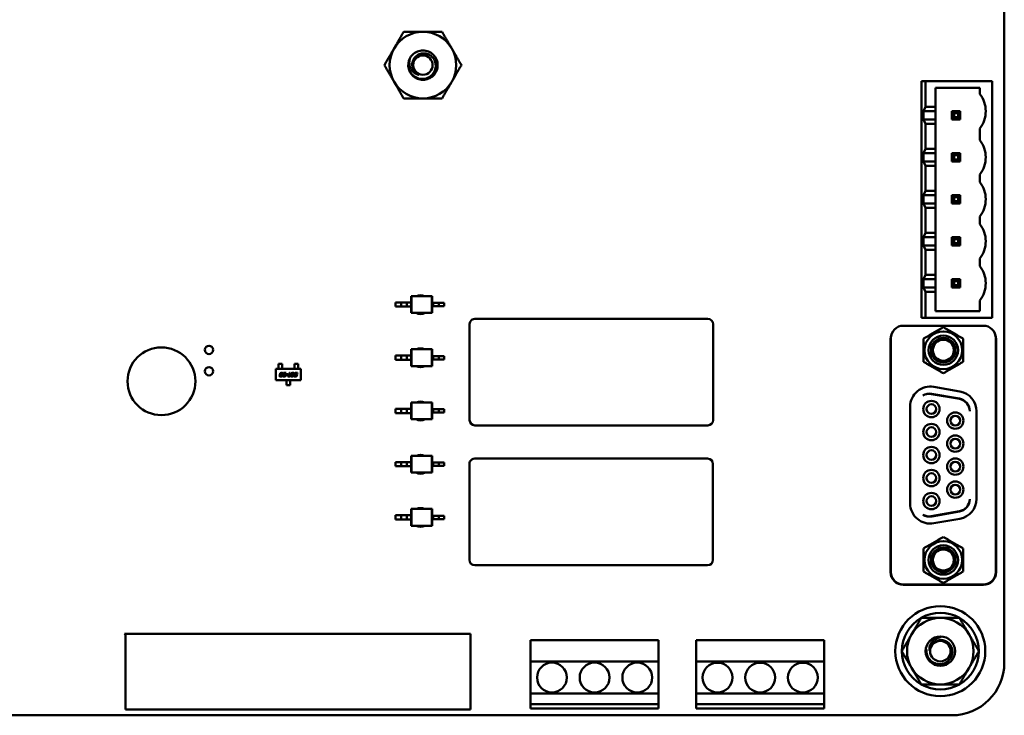
# Model space of a CAD drawing. Units: inches. Extents: x 3 to 140, y 2 to 109.
# Drawn here: x 75 to 83, y 17 to 22 of the extents above; entities that cross this region are included whole.
import ezdxf

# ---------------------------------------------------------------- set-up
doc = ezdxf.new("R2010")
doc.units = ezdxf.units.IN
doc.header["$LTSCALE"] = 6.5
doc.header["$MEASUREMENT"] = 0
doc.layers.add('Visible (ANSI)', color=7, linetype='Continuous', lineweight=50)

msp = doc.modelspace()

# ---------------------------------------------------------------- linework, layer by layer
at = {"layer": 'Visible (ANSI)'}
for p, q in [((82.6258, 28.5898), (82.6258, 17.0361)), ((82.0262, 21.4707), (81.9937, 21.4707)), ((81.9937, 21.4707), (81.9937, 19.667)), ((82.0262, 21.2741), (82.0262, 21.4707)), ((82.0262, 21.4707), (82.5332, 21.4707)), ((82.5332, 21.4707), (82.5332, 19.667)), ((82.1025, 21.2741), (82.1025, 21.4203)), ((82.1025, 21.4203), (82.439, 21.4203)), ((82.439, 21.4203), (82.439, 21.3716)), ((82.0262, 21.2741), (82.011, 21.2416)), ((82.011, 21.1782), (82.011, 21.2416)), ((82.1025, 21.2416), (82.011, 21.2416)), ((82.1025, 21.2741), (82.0262, 21.2741)), ((82.1025, 21.2416), (82.1025, 21.2741)), ((82.1025, 21.2416), (82.1025, 21.1782)), ((82.243, 21.2253), (82.2267, 21.2416)), ((82.2267, 21.2416), (82.2267, 21.1782)), ((82.2901, 21.2416), (82.2267, 21.2416)), ((82.2739, 21.2253), (82.2901, 21.2416)), ((82.2901, 21.1782), (82.2901, 21.2416)), ((82.011, 21.1782), (82.0262, 21.1457)), ((82.011, 21.1782), (82.1025, 21.1782)), ((82.1025, 21.1457), (82.1025, 21.1782)), ((82.243, 21.1945), (82.2267, 21.1782)), ((82.2267, 21.1782), (82.2901, 21.1782)), ((82.243, 21.2253), (82.2739, 21.2253)), ((82.243, 21.1945), (82.243, 21.2253)), ((82.2739, 21.1945), (82.243, 21.1945)), ((82.2739, 21.2253), (82.2739, 21.1945)), ((82.2901, 21.1782), (82.2739, 21.1945)), ((82.0262, 20.954), (82.0262, 21.1457)), ((82.0262, 21.1457), (82.1025, 21.1457)), ((82.1025, 20.954), (82.1025, 21.1457)), ((82.439, 21.11), (82.439, 21.0206)), ((82.0262, 20.954), (82.011, 20.9215)), ((82.1025, 20.954), (82.0262, 20.954)), ((82.1025, 20.9215), (82.1025, 20.954)), ((82.011, 20.8581), (82.011, 20.9215)), ((82.1025, 20.9215), (82.011, 20.9215)), ((82.011, 20.8581), (82.0262, 20.8256)), ((82.011, 20.8581), (82.1025, 20.8581)), ((82.1025, 20.9215), (82.1025, 20.8581)), ((82.1025, 20.8256), (82.1025, 20.8581)), ((82.243, 20.9052), (82.2267, 20.9215)), ((82.2267, 20.9215), (82.2267, 20.8581)), ((82.2901, 20.9215), (82.2267, 20.9215)), ((82.2267, 20.8581), (82.243, 20.8743)), ((82.2267, 20.8581), (82.2901, 20.8581)), ((82.243, 20.8743), (82.243, 20.9052)), ((82.243, 20.9052), (82.2739, 20.9052)), ((82.2739, 20.8743), (82.243, 20.8743)), ((82.2901, 20.9215), (82.2739, 20.9052)), ((82.2739, 20.9052), (82.2739, 20.8743)), ((82.2901, 20.8581), (82.2739, 20.8743)), ((82.2901, 20.8581), (82.2901, 20.9215)), ((82.0262, 20.6338), (82.0262, 20.8256)), ((82.0262, 20.8256), (82.1025, 20.8256)), ((82.1025, 20.6338), (82.1025, 20.8256)), ((82.439, 20.759), (82.439, 20.7005)), ((82.0262, 20.6338), (82.011, 20.6013)), ((82.1025, 20.6338), (82.0262, 20.6338)), ((82.1025, 20.6013), (82.1025, 20.6338)), ((82.011, 20.538), (82.011, 20.6013)), ((82.1025, 20.6013), (82.011, 20.6013)), ((82.1025, 20.6013), (82.1025, 20.538)), ((82.243, 20.5851), (82.2267, 20.6013)), ((82.2267, 20.6013), (82.2267, 20.538)), ((82.2901, 20.6013), (82.2267, 20.6013)), ((82.243, 20.5851), (82.2739, 20.5851)), ((82.243, 20.5542), (82.243, 20.5851)), ((82.2739, 20.5851), (82.2901, 20.6013)), ((82.2739, 20.5851), (82.2739, 20.5542)), ((82.2901, 20.538), (82.2901, 20.6013)), ((82.011, 20.538), (82.0262, 20.5055)), ((82.011, 20.538), (82.1025, 20.538)), ((82.0262, 20.3137), (82.0262, 20.5055)), ((82.0262, 20.5055), (82.1025, 20.5055)), ((82.1025, 20.5055), (82.1025, 20.538)), ((82.1025, 20.3137), (82.1025, 20.5055)), ((82.243, 20.5542), (82.2267, 20.538)), ((82.2267, 20.538), (82.2901, 20.538)), ((82.2739, 20.5542), (82.243, 20.5542)), ((82.2901, 20.538), (82.2739, 20.5542)), ((82.439, 20.4388), (82.439, 20.3803)), ((82.0262, 20.3137), (82.011, 20.2812)), ((82.011, 20.2178), (82.011, 20.2812)), ((82.1025, 20.2812), (82.011, 20.2812)), ((82.1025, 20.3137), (82.0262, 20.3137)), ((82.1025, 20.2812), (82.1025, 20.3137)), ((82.1025, 20.2812), (82.1025, 20.2178)), ((82.243, 20.265), (82.2267, 20.2812)), ((82.2267, 20.2812), (82.2267, 20.2178)), ((82.2901, 20.2812), (82.2267, 20.2812)), ((82.243, 20.2341), (82.243, 20.265)), ((82.243, 20.265), (82.2739, 20.265)), ((82.2901, 20.2812), (82.2739, 20.265)), ((82.2739, 20.265), (82.2739, 20.2341)), ((82.2901, 20.2178), (82.2901, 20.2812)), ((82.011, 20.2178), (82.0262, 20.1853)), ((82.011, 20.2178), (82.1025, 20.2178)), ((82.0262, 19.9936), (82.0262, 20.1853)), ((82.0262, 20.1853), (82.1025, 20.1853)), ((82.1025, 20.1853), (82.1025, 20.2178)), ((82.1025, 19.9936), (82.1025, 20.1853)), ((82.2267, 20.2178), (82.243, 20.2341)), ((82.2267, 20.2178), (82.2901, 20.2178)), ((82.2739, 20.2341), (82.243, 20.2341)), ((82.2901, 20.2178), (82.2739, 20.2341)), ((82.439, 20.1187), (82.439, 20.0602)), ((82.0262, 19.9936), (82.011, 19.9611)), ((82.1025, 19.9611), (82.011, 19.9611)), ((82.011, 19.8977), (82.011, 19.9611)), ((82.1025, 19.9936), (82.0262, 19.9936)), ((82.1025, 19.9611), (82.1025, 19.9936)), ((82.1025, 19.9611), (82.1025, 19.8977)), ((82.2901, 19.9611), (82.2267, 19.9611)), ((82.243, 19.9448), (82.2267, 19.9611)), ((82.2267, 19.9611), (82.2267, 19.8977)), ((82.2901, 19.9611), (82.2739, 19.9448)), ((82.2901, 19.8977), (82.2901, 19.9611)), ((82.011, 19.8977), (82.0262, 19.8652)), ((82.011, 19.8977), (82.1025, 19.8977)), ((82.1025, 19.8652), (82.1025, 19.8977)), ((82.243, 19.914), (82.2267, 19.8977)), ((82.2267, 19.8977), (82.2901, 19.8977)), ((82.243, 19.9448), (82.2739, 19.9448)), ((82.243, 19.914), (82.243, 19.9448)), ((82.2739, 19.914), (82.243, 19.914)), ((82.2739, 19.9448), (82.2739, 19.914)), ((82.2901, 19.8977), (82.2739, 19.914)), ((78.1064, 19.8319), (78.1098, 19.8319)), ((78.1064, 19.8319), (78.1064, 19.7839)), ((78.2629, 19.8319), (78.1098, 19.8319)), ((78.1098, 19.8319), (78.1098, 19.7039)), ((78.2663, 19.8319), (78.2629, 19.8319)), ((78.2629, 19.8319), (78.2629, 19.7039)), ((78.2663, 19.8319), (78.2663, 19.7807)), ((82.0262, 19.667), (82.0262, 19.8652)), ((82.0262, 19.8652), (82.1025, 19.8652)), ((82.1025, 19.7173), (82.1025, 19.8652)), ((77.9862, 19.7839), (77.9862, 19.7519)), ((78.0315, 19.7839), (77.9862, 19.7839)), ((78.0315, 19.7519), (77.9862, 19.7519)), ((78.0744, 19.7839), (78.0315, 19.7839)), ((78.0315, 19.7839), (78.0315, 19.7519)), ((78.0744, 19.7519), (78.0315, 19.7519)), ((78.0744, 19.7839), (78.0744, 19.7519)), ((78.1064, 19.7839), (78.0744, 19.7839)), ((78.1064, 19.7519), (78.0744, 19.7519)), ((78.1064, 19.7839), (78.1064, 19.7519)), ((78.1064, 19.7519), (78.1064, 19.7039)), ((78.2663, 19.7807), (78.2663, 19.7551)), ((78.2663, 19.7807), (78.2738, 19.7807)), ((78.2663, 19.7551), (78.2663, 19.7039)), ((78.2663, 19.7551), (78.2738, 19.7551)), ((78.2738, 19.7807), (78.2738, 19.7551)), ((78.2738, 19.7807), (78.3167, 19.7807)), ((78.2738, 19.7551), (78.3167, 19.7551)), ((78.3167, 19.7807), (78.3167, 19.7551)), ((78.3167, 19.7807), (78.3572, 19.7807)), ((78.3167, 19.7551), (78.3572, 19.7551)), ((78.3572, 19.7807), (78.3572, 19.7551)), ((82.439, 19.7986), (82.439, 19.7173)), ((78.1064, 19.7039), (78.1098, 19.7039)), ((78.2629, 19.7039), (78.1098, 19.7039)), ((78.2663, 19.7039), (78.2629, 19.7039)), ((80.3671, 19.6588), (78.5926, 19.6588)), ((81.9937, 19.667), (82.0262, 19.667)), ((82.5332, 19.667), (82.0262, 19.667)), ((82.439, 19.7173), (82.1025, 19.7173)), ((78.552, 19.6182), (78.552, 18.8869)), ((80.4077, 18.8869), (80.4077, 19.6182)), ((81.8574, 19.6064), (82.4652, 19.6064)), ((81.7615, 19.5104), (81.7615, 17.7293)), ((82.5612, 17.7293), (82.5612, 19.5104)), ((81.7599, 19.5053), (81.7599, 17.7267)), ((82.5628, 19.5053), (82.5628, 17.7267)), ((77.9862, 19.3782), (77.9862, 19.3463)), ((78.0315, 19.3782), (77.9862, 19.3782)), ((78.0744, 19.3782), (78.0315, 19.3782)), ((78.0315, 19.3782), (78.0315, 19.3463)), ((78.0744, 19.3782), (78.0744, 19.3463)), ((78.1064, 19.3782), (78.0744, 19.3782)), ((78.1064, 19.4262), (78.1098, 19.4262)), ((78.1064, 19.4262), (78.1064, 19.3782)), ((78.1064, 19.3782), (78.1064, 19.3463)), ((78.2629, 19.4262), (78.1098, 19.4262)), ((78.1098, 19.4262), (78.1098, 19.2983)), ((78.2663, 19.4262), (78.2629, 19.4262)), ((78.2629, 19.4262), (78.2629, 19.2983)), ((78.2663, 19.4262), (78.2663, 19.375)), ((78.2663, 19.375), (78.2663, 19.3494)), ((78.2663, 19.375), (78.2738, 19.375)), ((78.2738, 19.375), (78.2738, 19.3494)), ((78.2738, 19.375), (78.3167, 19.375)), ((78.3167, 19.375), (78.3167, 19.3494)), ((78.3167, 19.375), (78.3572, 19.375)), ((78.3572, 19.375), (78.3572, 19.3494)), ((77.1237, 19.315), (77.0949, 19.315)), ((77.0949, 19.315), (77.0949, 19.2981)), ((77.0949, 19.2981), (77.0949, 19.2951)), ((77.0949, 19.2837), (77.0949, 19.2951)), ((77.0949, 19.2807), (77.0949, 19.2837)), ((77.0949, 19.2766), (77.0949, 19.2807)), ((77.1237, 19.2981), (77.1237, 19.315)), ((77.1237, 19.2951), (77.1237, 19.2981)), ((77.1237, 19.2837), (77.1237, 19.2951)), ((77.1237, 19.2837), (77.1237, 19.2807)), ((77.1237, 19.2766), (77.1237, 19.2807)), ((77.2171, 19.315), (77.2459, 19.315)), ((77.2171, 19.2981), (77.2171, 19.315)), ((77.2171, 19.2981), (77.2171, 19.2951)), ((77.2171, 19.2837), (77.2171, 19.2951)), ((77.2171, 19.2807), (77.2171, 19.2837)), ((77.2171, 19.2766), (77.2171, 19.2807)), ((77.2459, 19.315), (77.2459, 19.2981)), ((77.2459, 19.2951), (77.2459, 19.2981)), ((77.2459, 19.2837), (77.2459, 19.2951)), ((77.2459, 19.2837), (77.2459, 19.2807)), ((77.2459, 19.2766), (77.2459, 19.2807)), ((78.0315, 19.3463), (77.9862, 19.3463)), ((78.0744, 19.3463), (78.0315, 19.3463)), ((78.1064, 19.3463), (78.0744, 19.3463)), ((78.1064, 19.3463), (78.1064, 19.2983)), ((78.1064, 19.2983), (78.1098, 19.2983)), ((78.2629, 19.2983), (78.1098, 19.2983)), ((78.2663, 19.2983), (78.2629, 19.2983)), ((78.2663, 19.3494), (78.2663, 19.2983)), ((78.2663, 19.3494), (78.2738, 19.3494)), ((78.2738, 19.3494), (78.3167, 19.3494)), ((78.3167, 19.3494), (78.3572, 19.3494)), ((77.0744, 19.1902), (77.0744, 19.2766)), ((77.0744, 19.2766), (77.2664, 19.2766)), ((77.1047, 19.2255), (77.1056, 19.2297)), ((77.107, 19.236), (77.1078, 19.2403)), ((77.1183, 19.22), (77.1099, 19.22)), ((77.1106, 19.2279), (77.1105, 19.2273)), ((77.1129, 19.2385), (77.1128, 19.2379)), ((77.1129, 19.2247), (77.1173, 19.2247)), ((77.1141, 19.2352), (77.1195, 19.2352)), ((77.1185, 19.2306), (77.1142, 19.2306)), ((77.1154, 19.2458), (77.1238, 19.2458)), ((77.1208, 19.2412), (77.1164, 19.2412)), ((77.1195, 19.2352), (77.1185, 19.2306)), ((77.1208, 19.2273), (77.1262, 19.2273)), ((77.1286, 19.2385), (77.1231, 19.2385)), ((77.1262, 19.2273), (77.1259, 19.2255)), ((77.129, 19.2403), (77.1286, 19.2385)), ((77.1289, 19.2255), (77.13, 19.2306)), ((77.1322, 19.2412), (77.1332, 19.2458)), ((77.148, 19.2412), (77.1322, 19.2412)), ((77.1332, 19.2458), (77.1544, 19.2458)), ((77.1426, 19.22), (77.1341, 19.22)), ((77.1349, 19.2279), (77.1348, 19.2273)), ((77.1371, 19.2352), (77.1448, 19.2352)), ((77.1372, 19.2247), (77.1415, 19.2247)), ((77.1459, 19.2306), (77.1384, 19.2306)), ((77.145, 19.2273), (77.1505, 19.2273)), ((77.1473, 19.2379), (77.148, 19.2412)), ((77.1505, 19.2273), (77.1501, 19.2255)), ((77.1544, 19.2458), (77.1523, 19.236)), ((77.1551, 19.2315), (77.1561, 19.2362)), ((77.1651, 19.2315), (77.1551, 19.2315)), ((77.1561, 19.2362), (77.1661, 19.2362)), ((77.1661, 19.2362), (77.1651, 19.2315)), ((77.1656, 19.22), (77.1666, 19.2247)), ((77.1847, 19.22), (77.1656, 19.22)), ((77.1666, 19.2247), (77.1737, 19.2247)), ((77.1737, 19.2247), (77.1782, 19.2458)), ((77.1782, 19.2458), (77.1836, 19.2458)), ((77.1836, 19.2458), (77.1791, 19.2247)), ((77.1791, 19.2247), (77.1856, 19.2247)), ((77.1856, 19.2247), (77.1847, 19.22)), ((77.1893, 19.2256), (77.1925, 19.2403)), ((77.204, 19.2201), (77.1945, 19.2201)), ((77.1975, 19.2385), (77.1951, 19.2274)), ((77.1975, 19.2247), (77.2029, 19.2247)), ((77.1999, 19.2458), (77.2094, 19.2458)), ((77.2064, 19.2412), (77.201, 19.2412)), ((77.2064, 19.2274), (77.2088, 19.2385)), ((77.2146, 19.2403), (77.2115, 19.2256)), ((77.2138, 19.22), (77.2148, 19.2247)), ((77.2286, 19.22), (77.2138, 19.22)), ((77.2148, 19.2247), (77.2275, 19.2247)), ((77.2172, 19.236), (77.2181, 19.2403)), ((77.2288, 19.2306), (77.2213, 19.2306)), ((77.2231, 19.2385), (77.223, 19.2379)), ((77.2243, 19.2352), (77.2321, 19.2352)), ((77.2256, 19.2458), (77.2405, 19.2458)), ((77.2394, 19.2412), (77.2267, 19.2412)), ((77.231, 19.2273), (77.2312, 19.2279)), ((77.2372, 19.2306), (77.2361, 19.2255)), ((77.2405, 19.2458), (77.2394, 19.2412)), ((77.2664, 19.2766), (77.2664, 19.1902)), ((77.2664, 19.1902), (77.0744, 19.1902)), ((77.156, 19.1902), (77.156, 19.1861)), ((77.156, 19.1831), (77.156, 19.1861)), ((77.156, 19.1708), (77.156, 19.1831)), ((77.156, 19.1708), (77.156, 19.1678)), ((77.156, 19.1518), (77.156, 19.1678)), ((77.1848, 19.1518), (77.156, 19.1518)), ((77.1848, 19.1902), (77.1848, 19.1861)), ((77.1848, 19.1861), (77.1848, 19.1831)), ((77.1848, 19.1708), (77.1848, 19.1831)), ((77.1848, 19.1678), (77.1848, 19.1708)), ((77.1848, 19.1678), (77.1848, 19.1518)), ((82.0888, 19.1399), (82.2871, 19.1049)), ((82.0692, 19.0854), (82.2835, 19.0476)), ((82.2835, 19.0501), (82.0724, 19.0873)), ((78.1064, 19.0206), (78.1098, 19.0206)), ((78.1064, 19.0206), (78.1064, 18.9726)), ((78.2629, 19.0206), (78.1098, 19.0206)), ((78.1098, 19.0206), (78.1098, 18.8926)), ((78.2663, 19.0206), (78.2629, 19.0206)), ((78.2629, 19.0206), (78.2629, 18.8926)), ((78.2663, 19.0206), (78.2663, 18.9694)), ((81.9086, 18.251), (81.9086, 18.9887)), ((77.9862, 18.9726), (77.9862, 18.9406)), ((78.0315, 18.9726), (77.9862, 18.9726)), ((78.0315, 18.9406), (77.9862, 18.9406)), ((78.0744, 18.9726), (78.0315, 18.9726)), ((78.0315, 18.9726), (78.0315, 18.9406)), ((78.0744, 18.9406), (78.0315, 18.9406)), ((78.0744, 18.9726), (78.0744, 18.9406)), ((78.1064, 18.9726), (78.0744, 18.9726)), ((78.1064, 18.9406), (78.0744, 18.9406)), ((78.1064, 18.9726), (78.1064, 18.9406)), ((78.1064, 18.9406), (78.1064, 18.8926)), ((78.2663, 18.9694), (78.2663, 18.9438)), ((78.2663, 18.9694), (78.2738, 18.9694)), ((78.2663, 18.9438), (78.2663, 18.8926)), ((78.2663, 18.9438), (78.2738, 18.9438)), ((78.2738, 18.9694), (78.2738, 18.9438)), ((78.2738, 18.9694), (78.3167, 18.9694)), ((78.2738, 18.9438), (78.3167, 18.9438)), ((78.3167, 18.9694), (78.3167, 18.9438)), ((78.3167, 18.9694), (78.3572, 18.9694)), ((78.3167, 18.9438), (78.3572, 18.9438)), ((78.3572, 18.9694), (78.3572, 18.9438)), ((82.414, 18.9537), (82.414, 18.286)), ((78.1064, 18.8926), (78.1098, 18.8926)), ((78.2629, 18.8926), (78.1098, 18.8926)), ((78.2663, 18.8926), (78.2629, 18.8926)), ((78.5926, 18.8463), (80.3671, 18.8463)), ((78.1064, 18.615), (78.1098, 18.615)), ((78.1064, 18.615), (78.1064, 18.567)), ((78.2629, 18.615), (78.1098, 18.615)), ((78.1098, 18.615), (78.1098, 18.487)), ((78.2663, 18.615), (78.2629, 18.615)), ((78.2629, 18.615), (78.2629, 18.487)), ((78.2663, 18.615), (78.2663, 18.5638)), ((77.9862, 18.567), (77.9862, 18.535)), ((78.0315, 18.567), (77.9862, 18.567)), ((78.0315, 18.535), (77.9862, 18.535)), ((78.0744, 18.567), (78.0315, 18.567)), ((78.0315, 18.567), (78.0315, 18.535)), ((78.0744, 18.535), (78.0315, 18.535)), ((78.0744, 18.567), (78.0744, 18.535)), ((78.1064, 18.567), (78.0744, 18.567)), ((78.1064, 18.535), (78.0744, 18.535)), ((78.1064, 18.567), (78.1064, 18.535)), ((78.1064, 18.535), (78.1064, 18.487)), ((78.2663, 18.5638), (78.2663, 18.5382)), ((78.2663, 18.5638), (78.2738, 18.5638)), ((78.2663, 18.5382), (78.2663, 18.487)), ((78.2663, 18.5382), (78.2738, 18.5382)), ((78.2738, 18.5638), (78.2738, 18.5382)), ((78.2738, 18.5638), (78.3167, 18.5638)), ((78.2738, 18.5382), (78.3167, 18.5382)), ((78.3167, 18.5638), (78.3167, 18.5382)), ((78.3167, 18.5638), (78.3572, 18.5638)), ((78.3167, 18.5382), (78.3572, 18.5382)), ((78.3572, 18.5638), (78.3572, 18.5382)), ((78.5503, 18.5522), (78.5503, 17.8209)), ((80.3655, 18.5928), (78.591, 18.5928)), ((80.4061, 17.8209), (80.4061, 18.5522)), ((78.1064, 18.487), (78.1098, 18.487)), ((78.2629, 18.487), (78.1098, 18.487)), ((78.2663, 18.487), (78.2629, 18.487)), ((77.9862, 18.1613), (77.9862, 18.1293)), ((78.0315, 18.1613), (77.9862, 18.1613)), ((78.0744, 18.1613), (78.0315, 18.1613)), ((78.0315, 18.1613), (78.0315, 18.1293)), ((78.0744, 18.1613), (78.0744, 18.1293)), ((78.1064, 18.1613), (78.0744, 18.1613)), ((78.1064, 18.2093), (78.1098, 18.2093)), ((78.1064, 18.2093), (78.1064, 18.1613)), ((78.1064, 18.1613), (78.1064, 18.1293)), ((78.2629, 18.2093), (78.1098, 18.2093)), ((78.1098, 18.2093), (78.1098, 18.0814)), ((78.2663, 18.2093), (78.2629, 18.2093)), ((78.2629, 18.2093), (78.2629, 18.0814)), ((78.2663, 18.2093), (78.2663, 18.1581)), ((78.2663, 18.1581), (78.2663, 18.1325)), ((78.2663, 18.1581), (78.2738, 18.1581)), ((78.2738, 18.1581), (78.2738, 18.1325)), ((78.2738, 18.1581), (78.3167, 18.1581)), ((78.3167, 18.1581), (78.3167, 18.1325)), ((78.3167, 18.1581), (78.3572, 18.1581)), ((78.3572, 18.1581), (78.3572, 18.1325)), ((82.2835, 18.1921), (82.0692, 18.1543)), ((82.0724, 18.1524), (82.2835, 18.1896)), ((78.0315, 18.1293), (77.9862, 18.1293)), ((78.0744, 18.1293), (78.0315, 18.1293)), ((78.1064, 18.1293), (78.0744, 18.1293)), ((78.1064, 18.1293), (78.1064, 18.0814)), ((78.1064, 18.0814), (78.1098, 18.0814)), ((78.2629, 18.0814), (78.1098, 18.0814)), ((78.2663, 18.0814), (78.2629, 18.0814)), ((78.2663, 18.1325), (78.2663, 18.0814)), ((78.2663, 18.1325), (78.2738, 18.1325)), ((78.2738, 18.1325), (78.3167, 18.1325)), ((78.3167, 18.1325), (78.3572, 18.1325)), ((82.2871, 18.1348), (82.0888, 18.0998)), ((78.591, 17.7803), (80.3655, 17.7803)), ((81.8558, 17.6308), (82.4668, 17.6308)), ((81.8574, 17.6333), (82.4652, 17.6333)), ((75.931, 17.249), (75.923, 17.2571)), ((75.923, 17.2571), (78.5586, 17.2571)), ((78.5586, 17.2571), (78.5586, 16.6818)), ((75.931, 16.6818), (75.931, 17.249)), ((79.0167, 17.2083), (79.0167, 17.0458)), ((79.9917, 17.2083), (79.0167, 17.2083)), ((79.9917, 17.0458), (79.9917, 17.2083)), ((80.2783, 17.2083), (80.2783, 17.0458)), ((81.2533, 17.2083), (80.2783, 17.2083)), ((81.2533, 17.0458), (81.2533, 17.2083)), ((79.0167, 17.0458), (79.9917, 17.0458)), ((79.0167, 16.8021), (79.0167, 17.0458)), ((79.9917, 17.0458), (79.9917, 16.8021)), ((80.2783, 17.0458), (81.2533, 17.0458)), ((80.2783, 16.802), (80.2783, 17.0458)), ((81.2533, 17.0458), (81.2533, 16.802)), ((79.9917, 16.8021), (79.0167, 16.8021)), ((79.0167, 16.8021), (79.0167, 16.7208)), ((79.9917, 16.7208), (79.9917, 16.8021)), ((81.2533, 16.802), (80.2783, 16.802)), ((80.2783, 16.802), (80.2783, 16.7208)), ((81.2533, 16.7208), (81.2533, 16.802)), ((78.5586, 16.6818), (75.931, 16.6818)), ((79.0167, 16.7208), (79.9917, 16.7208)), ((79.0167, 16.6883), (79.0167, 16.7208)), ((79.9917, 16.6883), (79.0167, 16.6883)), ((79.9917, 16.7208), (79.9917, 16.6883)), ((80.2783, 16.7208), (81.2533, 16.7208)), ((80.2783, 16.6883), (80.2783, 16.7208)), ((81.2533, 16.6883), (80.2783, 16.6883)), ((81.2533, 16.7208), (81.2533, 16.6883)), ((82.2261, 16.6363), (74.2903, 16.6363))]:
    msp.add_line(p, q, dxfattribs=at)
for centre, radius in [((78.1961, 21.5926), 0.074), ((76.2038, 19.1827), 0.2584), ((76.5662, 19.4216), 0.032), ((76.5662, 19.2591), 0.032), ((82.1383, 17.1255), 0.3429), ((82.1383, 17.1255), 0.112), ((79.1792, 16.924), 0.1137), ((79.5042, 16.924), 0.1137), ((79.8292, 16.924), 0.1137), ((80.4408, 16.9239), 0.1137), ((80.7658, 16.9239), 0.1137), ((81.0908, 16.9239), 0.1137)]:
    msp.add_circle(centre, radius, dxfattribs=at)
for centre, radius, start, end in [((78.1961, 21.5926), 0.2539, 90, 150), ((78.1961, 21.5926), 0.2539, 30, 90), ((78.1961, 21.5926), 0.2539, 150, 210), ((78.1961, 21.5926), 0.2539, 330, 30), ((78.1961, 21.5926), 0.1121, 150, 195), ((78.1961, 21.5926), 0.1121, 195, 226.83797), ((78.1961, 21.5926), 0.0791, 204.05247, 249.05247), ((78.1961, 21.5926), 0.2539, 210, 270), ((78.1961, 21.5926), 0.2539, 270, 330), ((82.2732, 21.2406), 0.2112, 0.08626, 38.31499), ((82.2732, 21.2409), 0.2112, 321.68512, 0), ((82.2732, 20.8896), 0.2112, 0.08626, 38.31499), ((82.2732, 20.8899), 0.2112, 321.68512, 0), ((82.2732, 20.5695), 0.2112, 0.08626, 38.31499), ((82.2732, 20.5698), 0.2112, 321.68512, 0), ((82.2732, 20.2494), 0.2112, 0.08626, 38.31499), ((82.2732, 20.2497), 0.2112, 321.68512, 0), ((82.2732, 19.9292), 0.2112, 0.08626, 38.31499), ((82.2732, 19.9295), 0.2112, 321.68512, 0), ((78.1782, 19.7669), 0.072, 64.53177, 115.46825), ((78.1782, 19.7669), 0.072, 240.99844, 299.00158), ((78.5926, 19.6182), 0.0406, 90.00001, 153.43496), ((80.3671, 19.6182), 0.0406, 0.00001, 90.00001), ((78.5926, 19.6182), 0.0406, 153.43496, 180.00001), ((81.8574, 19.5104), 0.096, 90, 180), ((82.4652, 19.5104), 0.096, 0, 90), ((81.8558, 19.5053), 0.096, 161.04501, 180), ((82.1613, 19.4192), 0.1435, 0, 180), ((82.1613, 19.4192), 0.112, 270.00003, 180), ((82.1613, 19.4192), 0.0938, 270.00006, 180), ((82.4668, 19.5053), 0.096, 0, 18.95499), ((78.1782, 19.3612), 0.072, 64.53034, 115.46968), ((82.1613, 19.4192), 0.08, 90, 270), ((82.1613, 19.4192), 0.08, 270, 90), ((82.1613, 19.4192), 0.1435, 180, 0), ((82.1613, 19.4192), 0.112, 180, 270.00003), ((82.1613, 19.4192), 0.0938, 180, 270.00006), ((78.1782, 19.3612), 0.072, 240.99971, 299.00031), ((82.0621, 18.9887), 0.1535, 80, 180), ((82.0558, 18.9928), 0.096, 80, 122.07746), ((82.0526, 18.9909), 0.096, 80, 119.85006), ((82.2605, 18.9537), 0.1535, 0, 80), ((78.1782, 18.9556), 0.072, 64.53614, 115.46388), ((82.0705, 18.9704), 0.0624, 90, 270), ((82.0705, 18.9704), 0.0368, 90, 270), ((82.0705, 18.9704), 0.0624, 270, 90), ((82.0705, 18.9704), 0.0368, 270, 90), ((82.2669, 18.9556), 0.096, 359.9984, 80), ((82.2669, 18.9531), 0.096, 1.48093, 80), ((82.2522, 18.8828), 0.0624, 90, 270), ((82.2522, 18.8828), 0.0368, 90, 270), ((82.2522, 18.8828), 0.0624, 270, 90), ((82.2522, 18.8828), 0.0368, 270, 90), ((78.1782, 18.9556), 0.072, 240.99456, 299.00546), ((78.5926, 18.8869), 0.0406, 180.00001, 270.00001), ((80.3671, 18.8869), 0.0406, 270.00001, 0.00001), ((82.0705, 18.7951), 0.0624, 90, 270), ((82.0705, 18.7951), 0.0368, 90, 270), ((82.0705, 18.7951), 0.0624, 270, 90), ((82.0705, 18.7951), 0.0368, 270, 90), ((82.2522, 18.7075), 0.0624, 90, 270), ((82.2522, 18.7075), 0.0624, 270, 90), ((82.0705, 18.6198), 0.0624, 90, 270), ((82.0705, 18.6198), 0.0624, 270, 90), ((82.2522, 18.7075), 0.0368, 90, 270), ((82.2522, 18.7075), 0.0368, 270, 90), ((78.1782, 18.55), 0.072, 64.53471, 115.46531), ((82.0705, 18.6198), 0.0368, 90, 270), ((82.0705, 18.6198), 0.0368, 270, 90), ((78.591, 18.5522), 0.0406, 153.43496, 180.00001), ((78.591, 18.5522), 0.0406, 90.00001, 153.43496), ((80.3655, 18.5522), 0.0406, 0.00001, 90.00001), ((82.2522, 18.5322), 0.0624, 90, 270), ((82.2522, 18.5322), 0.0368, 90, 270), ((82.2522, 18.5322), 0.0624, 270, 90), ((82.2522, 18.5322), 0.0368, 270, 90), ((78.1782, 18.55), 0.072, 240.99583, 299.00419), ((82.0705, 18.4445), 0.0624, 90, 270), ((82.0705, 18.4445), 0.0368, 90, 270), ((82.0705, 18.4445), 0.0624, 270, 90), ((82.0705, 18.4445), 0.0368, 270, 90), ((82.2522, 18.3569), 0.0624, 90, 270), ((82.2522, 18.3569), 0.0368, 90, 270), ((82.2522, 18.3569), 0.0624, 270, 90), ((82.2522, 18.3569), 0.0368, 270, 90), ((82.0705, 18.2692), 0.0624, 90, 270), ((82.0705, 18.2692), 0.0368, 90, 270), ((82.0705, 18.2692), 0.0624, 270, 90), ((82.0705, 18.2692), 0.0368, 270, 90), ((82.0621, 18.251), 0.1535, 180, 280), ((82.2669, 18.2866), 0.096, 280, 358.51794), ((82.2669, 18.2841), 0.096, 280, 0.00053), ((82.2605, 18.286), 0.1535, 280, 0), ((78.1782, 18.1443), 0.072, 64.53329, 115.46673), ((82.0558, 18.2469), 0.096, 237.92254, 280), ((82.0526, 18.2488), 0.096, 240.14994, 280), ((78.1782, 18.1443), 0.072, 240.99709, 299.00293), ((82.1613, 17.8205), 0.1435, 0, 180), ((82.1613, 17.8205), 0.112, 90.00003, 0), ((82.1613, 17.8205), 0.112, 0, 90.00003), ((82.1613, 17.8205), 0.0938, 90.00006, 0), ((82.1613, 17.8205), 0.08, 90, 270), ((82.1613, 17.8205), 0.0938, 0, 90.00006), ((82.1613, 17.8205), 0.08, 270, 90), ((78.591, 17.8209), 0.0406, 180.00001, 270.00001), ((80.3655, 17.8209), 0.0406, 270.00001, 0.00001), ((82.1613, 17.8205), 0.1435, 180, 0), ((81.8558, 17.7267), 0.096, 180, 270), ((81.8574, 17.7293), 0.096, 180, 270), ((82.4652, 17.7293), 0.096, 270, 0), ((82.4668, 17.7267), 0.096, 270, 0), ((82.1383, 17.1255), 0.2927, 60, 120), ((82.1383, 17.1255), 0.2927, 120, 180), ((82.1383, 17.1255), 0.2535, 90, 150), ((82.1383, 17.1255), 0.2535, 30, 90), ((82.1383, 17.1255), 0.2927, 0, 60), ((82.1383, 17.1255), 0.2535, 150, 210), ((82.1383, 17.1255), 0.0779, 0, 180), ((82.1383, 17.1255), 0.2535, 330, 30), ((82.1383, 17.1255), 0.2927, 180, 240), ((82.1383, 17.1255), 0.0845, 172.06818, 172.09845), ((82.1383, 17.1255), 0.0779, 180, 0), ((82.1383, 17.1255), 0.2927, 300, 0), ((82.2261, 17.0361), 0.3997, 270.00012, 359.99987), ((82.1383, 17.1255), 0.2535, 210, 270), ((82.1383, 17.1255), 0.2535, 270, 330), ((82.1383, 17.1255), 0.2927, 240, 300)]:
    msp.add_arc(centre, radius, start, end, dxfattribs=at)
for points, weights in [([(77.9762, 21.7195), (78.0102, 21.7784), (78.0495, 21.8465)], [1.91103144839, 1.91103144839, 1.77382556355]), ([(78.0495, 21.8465), (78.1281, 21.8465), (78.1961, 21.8465)], [1.77382556355, 1.91103144839, 1.91103144839]), ([(78.1961, 21.8465), (78.2641, 21.8465), (78.3427, 21.8465)], [1.91103144839, 1.91103144839, 1.77382556355]), ([(78.3427, 21.8465), (78.382, 21.7784), (78.416, 21.7195)], [1.77382556355, 1.91103144839, 1.91103144839]), ([(77.9029, 21.5926), (77.9422, 21.6606), (77.9762, 21.7195)], [1.77382556355, 1.91103144839, 1.91103144839]), ([(78.416, 21.7195), (78.45, 21.6606), (78.4893, 21.5926)], [1.91103144839, 1.91103144839, 1.77382556355]), ([(77.9762, 21.4656), (77.9422, 21.5245), (77.9029, 21.5926)], [1.91103144839, 1.91103144839, 1.77382556355]), ([(78.4893, 21.5926), (78.45, 21.5245), (78.416, 21.4656)], [1.77382556355, 1.91103144839, 1.91103144839]), ([(78.0495, 21.3387), (78.0102, 21.4067), (77.9762, 21.4656)], [1.77382556355, 1.91103144839, 1.91103144839]), ([(78.416, 21.4656), (78.382, 21.4067), (78.3427, 21.3387)], [1.91103144839, 1.91103144839, 1.77382556355]), ([(78.1961, 21.3387), (78.1281, 21.3387), (78.0495, 21.3387)], [1.91103144839, 1.91103144839, 1.77382556355]), ([(78.3427, 21.3387), (78.2641, 21.3387), (78.1961, 21.3387)], [1.77382556355, 1.91103144839, 1.91103144839]), ([(82.0094, 19.5069), (82.0853, 19.5508), (82.1613, 19.5947)], [2.28971396209, 2.64393394498, 2.28971396222]), ([(82.1613, 19.5947), (82.2373, 19.5508), (82.3133, 19.5069)], [2.28971396222, 2.64393394508, 2.28971396189]), ([(82.0094, 19.4192), (82.0094, 19.4599), (82.0094, 19.5069)], [2.46682395357, 2.46682395357, 2.28971396189]), ([(82.3133, 19.5069), (82.3133, 19.4599), (82.3133, 19.4192)], [2.28971396209, 2.46682395357, 2.46682395357]), ([(82.0094, 19.3315), (82.0094, 19.3785), (82.0094, 19.4192)], [2.289713964, 2.46682395357, 2.46682395357]), ([(82.3133, 19.4192), (82.3133, 19.3785), (82.3133, 19.3315)], [2.46682395357, 2.46682395357, 2.28971396222]), ([(82.1613, 19.2438), (82.0853, 19.2876), (82.0094, 19.3315)], [2.28971396222, 2.64393394461, 2.28971396284]), ([(82.3133, 19.3315), (82.2373, 19.2876), (82.1613, 19.2438)], [2.28971396222, 2.64393394491, 2.28971396222]), ([(82.0094, 17.9082), (82.0853, 17.952), (82.1613, 17.9959)], [2.28971396222, 2.64393394491, 2.28971396222]), ([(82.1613, 17.9959), (82.2373, 17.952), (82.3133, 17.9082)], [2.28971396222, 2.6439339446, 2.28971396283]), ([(82.0094, 17.8205), (82.0094, 17.8612), (82.0094, 17.9082)], [2.46682395357, 2.46682395357, 2.28971396222]), ([(82.3133, 17.9082), (82.3133, 17.8612), (82.3133, 17.8205)], [2.289713964, 2.46682395357, 2.46682395357]), ([(82.0094, 17.7327), (82.0094, 17.7797), (82.0094, 17.8205)], [2.28971396209, 2.46682395357, 2.46682395357]), ([(82.3133, 17.8205), (82.3133, 17.7797), (82.3133, 17.7327)], [2.46682395357, 2.46682395357, 2.28971396189]), ([(82.1613, 17.645), (82.0853, 17.6889), (82.0094, 17.7327)], [2.28971396222, 2.64393394508, 2.28971396189]), ([(82.3133, 17.7327), (82.2373, 17.6889), (82.1613, 17.645)], [2.28971396209, 2.64393394498, 2.28971396222]), ([(81.9188, 17.2522), (81.9528, 17.311), (81.992, 17.379)], [1, 1.0379548493, 1]), ([(81.992, 17.379), (82.0704, 17.379), (82.1383, 17.379)], [1, 1.0379548493, 1]), ([(82.1383, 17.379), (82.2063, 17.379), (82.2847, 17.379)], [1, 1.0379548493, 1]), ([(82.2847, 17.379), (82.3239, 17.311), (82.3579, 17.2522)], [1, 1.0379548493, 1]), ([(81.8456, 17.1255), (81.8848, 17.1934), (81.9188, 17.2522)], [1, 1.0379548493, 1]), ([(82.3579, 17.2522), (82.3918, 17.1934), (82.4311, 17.1255)], [1, 1.0379548493, 1]), ([(81.9188, 16.9987), (81.8848, 17.0575), (81.8456, 17.1255)], [1, 1.0379548493, 1]), ([(82.4311, 17.1255), (82.3918, 17.0575), (82.3579, 16.9987)], [1, 1.0379548493, 1]), ([(81.992, 16.872), (81.9528, 16.9399), (81.9188, 16.9987)], [1, 1.0379548493, 1]), ([(82.3579, 16.9987), (82.3239, 16.9399), (82.2847, 16.872)], [1, 1.0379548493, 1]), ([(82.1383, 16.872), (82.0704, 16.872), (81.992, 16.872)], [1, 1.0379548493, 1]), ([(82.2847, 16.872), (82.2063, 16.872), (82.1383, 16.872)], [1, 1.0379548493, 1])]:
    msp.add_rational_spline(points, weights, degree=2, dxfattribs=at)
for points, knots in [([(78.0878, 21.5636), (78.0896, 21.5579), (78.0917, 21.5527), (78.0967, 21.5426), (78.0996, 21.5378), (78.109, 21.5244), (78.1165, 21.5165), (78.1333, 21.5034), (78.146, 21.4954), (78.1764, 21.4871), (78.1903, 21.4862), (78.2136, 21.4891), (78.2278, 21.4921), (78.2543, 21.5073), (78.2644, 21.5161), (78.2781, 21.5337), (78.2858, 21.5455), (78.2935, 21.574), (78.2944, 21.5868), (78.2918, 21.6079), (78.2891, 21.6211), (78.275, 21.6457), (78.2671, 21.6548), (78.2514, 21.6672), (78.2407, 21.6745), (78.2144, 21.6818), (78.2029, 21.6827), (78.1839, 21.6807), (78.1717, 21.6784), (78.149, 21.6658), (78.1405, 21.6588), (78.1289, 21.6446), (78.1221, 21.6348), (78.1151, 21.6112), (78.1141, 21.6008), (78.1157, 21.5831), (78.1176, 21.5721), (78.1238, 21.5603)], [-40.221071, -40.221071, -40.221071, -40.221071, -36.425911, -36.425911, -32.775969, -32.775969, -25.605606, -25.605606, -18.738266, -18.738266, -13.43749, -13.43749, -9.669483, -9.669483, -6.791588, -6.791588, -4.801706, -4.801706, -3.298344, -3.298344, -2.288642, -2.288642, -1.54879, -1.54879, -1.050449, -1.050449, -0.688959, -0.688959, -0.445662, -0.445662, -0.270028, -0.270028, -0.149564, -0.149564, -0.062325, -0.062325, 0, 0, 0, 0]), ([(78.099, 21.6486), (78.1061, 21.6609), (78.1154, 21.6717), (78.1376, 21.6893), (78.1503, 21.6959), (78.1777, 21.7041), (78.1922, 21.7056), (78.2215, 21.7028), (78.236, 21.6984), (78.2618, 21.6845), (78.2731, 21.6753), (78.2919, 21.6527), (78.2991, 21.6394), (78.3076, 21.6113), (78.3091, 21.5968), (78.3064, 21.5676), (78.3021, 21.5531), (78.2883, 21.5272), (78.2791, 21.5159), (78.2566, 21.497), (78.2433, 21.4898), (78.2153, 21.4812), (78.2008, 21.4796), (78.1715, 21.4822), (78.157, 21.4864), (78.1349, 21.4981), (78.1267, 21.5039), (78.1194, 21.5108)], [-5.3884797, -5.3884797, -5.3884797, -5.3884797, -5.32099, -5.32099, -5.2533467, -5.2533467, -5.184714, -5.184714, -5.1134424, -5.1134424, -5.044872, -5.044872, -4.9736691, -4.9736691, -4.9051599, -4.9051599, -4.8340249, -4.8340249, -4.7655757, -4.7655757, -4.6945081, -4.6945081, -4.6261176, -4.6261176, -4.5551166, -4.5551166, -4.5073798, -4.5073798, -4.5073798, -4.5073798]), ([(78.1678, 21.5187), (78.1581, 21.5199), (78.15, 21.523), (78.1357, 21.5298), (78.1285, 21.5347), (78.1141, 21.5479), (78.1076, 21.5567), (78.0995, 21.573), (78.0948, 21.5844), (78.092, 21.6076), (78.092, 21.6156), (78.0942, 21.6353), (78.0972, 21.6441), (78.099, 21.6486)], [-0.1815246, -0.1815246, -0.1815246, -0.1815246, -0.1515454, -0.1515454, -0.1149385, -0.1149385, -0.0693399, -0.0693399, -0.0389475, -0.0389475, -0.0231751, -0.0231751, 0, 0, 0, 0]), ([(82.1447, 17.2324), (82.1424, 17.2322), (82.1401, 17.2319), (82.1378, 17.2316), (82.1338, 17.231), (82.1297, 17.2302), (82.1258, 17.2291), (82.123, 17.2283), (82.1203, 17.2275), (82.1176, 17.2265), (82.1111, 17.2241), (82.1049, 17.2211), (82.0992, 17.2176), (82.0934, 17.214), (82.0881, 17.21), (82.0833, 17.2054), (82.0818, 17.204), (82.0803, 17.2025), (82.0789, 17.201), (82.0759, 17.1977), (82.0731, 17.1942), (82.0706, 17.1906), (82.0669, 17.1853), (82.0638, 17.1797), (82.0614, 17.1739), (82.0589, 17.168), (82.0571, 17.162), (82.056, 17.1559), (82.0549, 17.1498), (82.0544, 17.1438), (82.0546, 17.1379)], [0.1862779, 0.1862779, 0.1862779, 0.1862779, 0.2222222, 0.2222222, 0.2222222, 0.2871252, 0.2871252, 0.2871252, 0.3333333, 0.3333333, 0.3333333, 0.4444444, 0.4444444, 0.4444444, 0.5555556, 0.5555556, 0.5555556, 0.590906, 0.590906, 0.590906, 0.6666667, 0.6666667, 0.6666667, 0.7777778, 0.7777778, 0.7777778, 0.8888889, 0.8888889, 0.8888889, 0.9999509, 0.9999509, 0.9999509, 0.9999509]), ([(82.0546, 17.1379), (82.0546, 17.1376), (82.0546, 17.1373), (82.0546, 17.137), (82.0547, 17.1368), (82.0547, 17.1365), (82.0547, 17.1363), (82.0547, 17.136), (82.0547, 17.1358), (82.0548, 17.1356), (82.0548, 17.1354), (82.0548, 17.1352), (82.0548, 17.135), (82.0549, 17.1348), (82.0549, 17.1346), (82.0549, 17.1344), (82.0549, 17.1342), (82.055, 17.1341), (82.055, 17.1339), (82.055, 17.1337), (82.0551, 17.1336), (82.0551, 17.1334), (82.0552, 17.1332), (82.0552, 17.1331), (82.0553, 17.133), (82.0553, 17.1328), (82.0554, 17.1327), (82.0555, 17.1326), (82.0555, 17.1325), (82.0556, 17.1324), (82.0557, 17.1324), (82.0558, 17.1324), (82.0559, 17.1325), (82.056, 17.1326), (82.0561, 17.1326), (82.0561, 17.1328), (82.0562, 17.1329), (82.0563, 17.133), (82.0564, 17.1332), (82.0564, 17.1333), (82.0565, 17.1335), (82.0565, 17.1337), (82.0566, 17.1338), (82.0566, 17.134), (82.0567, 17.1341), (82.0567, 17.1343), (82.0568, 17.1345), (82.0568, 17.1347), (82.0569, 17.1348), (82.0569, 17.135), (82.057, 17.1352), (82.057, 17.1354), (82.0571, 17.1356), (82.0571, 17.1358), (82.0572, 17.136), (82.0573, 17.1362), (82.0573, 17.1364), (82.0574, 17.1366), (82.0574, 17.1368), (82.0575, 17.137), (82.0575, 17.1373), (82.0576, 17.1375), (82.0576, 17.1377), (82.0577, 17.138), (82.0578, 17.1382), (82.0578, 17.1385), (82.0579, 17.1388), (82.058, 17.139), (82.058, 17.1393), (82.0581, 17.1396), (82.0582, 17.1399), (82.0582, 17.1402), (82.0583, 17.1405), (82.0584, 17.1408), (82.0585, 17.1411), (82.0586, 17.1415), (82.0587, 17.1418), (82.0588, 17.1422), (82.0588, 17.1425), (82.0589, 17.1429), (82.059, 17.1433), (82.0592, 17.1437), (82.0593, 17.1441), (82.0594, 17.1445), (82.0595, 17.1449), (82.0596, 17.1453), (82.0597, 17.1457), (82.0599, 17.1462), (82.06, 17.1466), (82.0601, 17.1471), (82.0603, 17.1476), (82.0604, 17.148), (82.0606, 17.1486), (82.0608, 17.1491), (82.0609, 17.1496), (82.0611, 17.1501), (82.0613, 17.1507), (82.0615, 17.1513), (82.0617, 17.1519), (82.062, 17.1525), (82.0622, 17.1531), (82.0624, 17.1537), (82.0627, 17.1544), (82.063, 17.1551), (82.0632, 17.1557), (82.0635, 17.1564), (82.0638, 17.1572), (82.0641, 17.1579), (82.0645, 17.1586), (82.0648, 17.1594), (82.0652, 17.1602), (82.0656, 17.161), (82.066, 17.1618), (82.0664, 17.1627), (82.0669, 17.1635), (82.0673, 17.1644), (82.0678, 17.1653), (82.0683, 17.1662), (82.0689, 17.1671), (82.0694, 17.1681), (82.07, 17.169), (82.0706, 17.17), (82.0713, 17.171), (82.072, 17.172), (82.0727, 17.1731), (82.0734, 17.1741), (82.0742, 17.1752), (82.075, 17.1763), (82.0759, 17.1774), (82.0768, 17.1785), (82.0777, 17.1796), (82.0786, 17.1807), (82.0797, 17.1818), (82.0807, 17.183), (82.0818, 17.1841), (82.083, 17.1853), (82.0834, 17.1856), (82.0838, 17.186), (82.0841, 17.1864), (82.085, 17.1872), (82.0859, 17.188), (82.0869, 17.1889), (82.0883, 17.1901), (82.0898, 17.1913), (82.0914, 17.1925), (82.0931, 17.1937), (82.0948, 17.1949), (82.0968, 17.1962), (82.0987, 17.1974), (82.1007, 17.1986), (82.1029, 17.1997), (82.1052, 17.2009), (82.1076, 17.202), (82.1101, 17.2031), (82.1127, 17.2041), (82.1154, 17.2051), (82.1184, 17.206), (82.12, 17.2065), (82.1218, 17.207), (82.1236, 17.2074), (82.125, 17.2077), (82.1264, 17.208), (82.1279, 17.2082), (82.1312, 17.2088), (82.1348, 17.2092), (82.1386, 17.2094), (82.1425, 17.2096), (82.1465, 17.2096), (82.1507, 17.2092)], [0.0000001, 0.0000001, 0.0000001, 0.0000001, 0.0185185, 0.0185185, 0.0185185, 0.037037, 0.037037, 0.037037, 0.0555556, 0.0555556, 0.0555556, 0.0740741, 0.0740741, 0.0740741, 0.0925926, 0.0925926, 0.0925926, 0.1111111, 0.1111111, 0.1111111, 0.1296296, 0.1296296, 0.1296296, 0.1481481, 0.1481481, 0.1481481, 0.1666667, 0.1666667, 0.1666667, 0.1851852, 0.1851852, 0.1851852, 0.2037037, 0.2037037, 0.2037037, 0.2222222, 0.2222222, 0.2222222, 0.2407407, 0.2407407, 0.2407407, 0.2592593, 0.2592593, 0.2592593, 0.2777778, 0.2777778, 0.2777778, 0.2962963, 0.2962963, 0.2962963, 0.3148148, 0.3148148, 0.3148148, 0.3333333, 0.3333333, 0.3333333, 0.3518519, 0.3518519, 0.3518519, 0.3703704, 0.3703704, 0.3703704, 0.3888889, 0.3888889, 0.3888889, 0.4074074, 0.4074074, 0.4074074, 0.4259259, 0.4259259, 0.4259259, 0.4444444, 0.4444444, 0.4444444, 0.462963, 0.462963, 0.462963, 0.4814815, 0.4814815, 0.4814815, 0.5, 0.5, 0.5, 0.5185185, 0.5185185, 0.5185185, 0.537037, 0.537037, 0.537037, 0.5555556, 0.5555556, 0.5555556, 0.5740741, 0.5740741, 0.5740741, 0.5925926, 0.5925926, 0.5925926, 0.6111111, 0.6111111, 0.6111111, 0.6296296, 0.6296296, 0.6296296, 0.6481481, 0.6481481, 0.6481481, 0.6666667, 0.6666667, 0.6666667, 0.6851852, 0.6851852, 0.6851852, 0.7037037, 0.7037037, 0.7037037, 0.7222222, 0.7222222, 0.7222222, 0.7407407, 0.7407407, 0.7407407, 0.7592593, 0.7592593, 0.7592593, 0.7777778, 0.7777778, 0.7777778, 0.7962963, 0.7962963, 0.7962963, 0.8148148, 0.8148148, 0.8148148, 0.8333333, 0.8333333, 0.8333333, 0.8389935, 0.8389935, 0.8389935, 0.8518519, 0.8518519, 0.8518519, 0.8703704, 0.8703704, 0.8703704, 0.8888889, 0.8888889, 0.8888889, 0.9074074, 0.9074074, 0.9074074, 0.9259259, 0.9259259, 0.9259259, 0.9444444, 0.9444444, 0.9444444, 0.9548728, 0.9548728, 0.9548728, 0.962963, 0.962963, 0.962963, 0.9814815, 0.9814815, 0.9814815, 1, 1, 1, 1]), ([(82.1507, 17.2092), (82.1558, 17.2087), (82.1609, 17.2078), (82.1708, 17.205), (82.1755, 17.2032), (82.1896, 17.1965), (82.1981, 17.1902), (82.2126, 17.175), (82.2184, 17.1661), (82.2268, 17.1466), (82.2292, 17.1361), (82.2298, 17.1255)], [-0.1966659, -0.1966659, -0.1966659, -0.1966659, -0.172595, -0.172595, -0.1486453, -0.1486453, -0.0994056, -0.0994056, -0.0502198, -0.0502198, -0.0000141, -0.0000141, -0.0000141, -0.0000141]), ([(82.2298, 17.1255), (82.2303, 17.1158), (82.2293, 17.1061), (82.2242, 17.0873), (82.2202, 17.0783), (82.2081, 17.0597), (82.1994, 17.0507), (82.184, 17.0401), (82.1785, 17.037), (82.1612, 17.0295), (82.1487, 17.0267), (82.1232, 17.0261), (82.1104, 17.0283), (82.0859, 17.0375), (82.0744, 17.0446), (82.0549, 17.0629), (82.047, 17.0739), (82.0385, 17.0922), (82.0363, 17.0986), (82.0331, 17.1118), (82.0322, 17.1186), (82.0318, 17.1255)], [-0.4895128, -0.4895128, -0.4895128, -0.4895128, -0.4439654, -0.4439654, -0.3981571, -0.3981571, -0.3398505, -0.3398505, -0.31034, -0.31034, -0.2508708, -0.2508708, -0.189963, -0.189963, -0.1268612, -0.1268612, -0.0637206, -0.0637206, -0.0322719, -0.0322719, -0.0000061, -0.0000061, -0.0000061, -0.0000061])]:
    msp.add_open_spline(points, degree=3, knots=knots, dxfattribs=at)
for points, degree in [([(77.1044, 19.2231), (77.1044, 19.224), (77.1047, 19.2255)], 2), ([(77.1099, 19.22), (77.1068, 19.22), (77.1044, 19.2213), (77.1044, 19.2231)], 2), ([(77.1056, 19.2297), (77.1058, 19.2308), (77.1075, 19.2325), (77.1084, 19.2329)], 2), ([(77.1069, 19.2355), (77.1069, 19.2358), (77.107, 19.236)], 2), ([(77.1084, 19.2329), (77.1069, 19.2338), (77.1069, 19.2355)], 2), ([(77.1078, 19.2403), (77.1086, 19.2437), (77.1115, 19.2458), (77.1154, 19.2458)], 2), ([(77.1105, 19.2273), (77.1103, 19.2263), (77.1103, 19.2259)], 2), ([(77.1103, 19.2259), (77.1103, 19.225), (77.1112, 19.2247)], 2), ([(77.1142, 19.2306), (77.1123, 19.2306), (77.111, 19.2298), (77.1106, 19.2279)], 2), ([(77.1112, 19.2247), (77.1116, 19.2247), (77.1129, 19.2247)], 2), ([(77.1128, 19.2379), (77.1126, 19.2369), (77.1126, 19.2364)], 2), ([(77.1126, 19.2364), (77.1126, 19.2352), (77.1141, 19.2352)], 2), ([(77.1164, 19.2412), (77.1145, 19.2412), (77.1133, 19.2403), (77.1129, 19.2385)], 2), ([(77.1173, 19.2247), (77.1191, 19.2247), (77.1199, 19.2253)], 2), ([(77.1259, 19.2255), (77.1251, 19.2221), (77.1222, 19.22), (77.1183, 19.22)], 2), ([(77.1199, 19.2253), (77.1205, 19.2258), (77.1208, 19.2273)], 2), ([(77.1233, 19.2399), (77.1233, 19.2406), (77.1223, 19.2412), (77.1208, 19.2412)], 2), ([(77.1231, 19.2385), (77.1233, 19.2394), (77.1233, 19.2399)], 2), ([(77.1238, 19.2458), (77.1269, 19.2458), (77.1293, 19.2446), (77.1293, 19.2428)], 2), ([(77.1286, 19.2231), (77.1286, 19.224), (77.1289, 19.2255)], 2), ([(77.1299, 19.2206), (77.1286, 19.2213), (77.1286, 19.2231)], 2), ([(77.1293, 19.2428), (77.1293, 19.2418), (77.129, 19.2403)], 2), ([(77.1341, 19.22), (77.131, 19.22), (77.1299, 19.2206)], 2), ([(77.13, 19.2306), (77.1304, 19.2324), (77.132, 19.2337)], 2), ([(77.132, 19.2337), (77.134, 19.2352), (77.1371, 19.2352)], 2), ([(77.1348, 19.2273), (77.1346, 19.2263), (77.1346, 19.2259)], 2), ([(77.1346, 19.2259), (77.1346, 19.225), (77.1355, 19.2247)], 2), ([(77.136, 19.2302), (77.1353, 19.2298), (77.1349, 19.2279)], 2), ([(77.1355, 19.2247), (77.1359, 19.2247), (77.1372, 19.2247)], 2), ([(77.1384, 19.2306), (77.1365, 19.2306), (77.136, 19.2302)], 2), ([(77.1415, 19.2247), (77.1445, 19.2247), (77.145, 19.2273)], 2), ([(77.1478, 19.2211), (77.1464, 19.22), (77.1426, 19.22)], 2), ([(77.1448, 19.2352), (77.146, 19.2352), (77.1469, 19.2363), (77.1473, 19.2379)], 2), ([(77.1508, 19.2328), (77.149, 19.2306), (77.1459, 19.2306)], 2), ([(77.1501, 19.2255), (77.1493, 19.2221), (77.1478, 19.2211)], 2), ([(77.1523, 19.236), (77.1519, 19.2342), (77.1508, 19.2328)], 2), ([(77.189, 19.2231), (77.189, 19.2241), (77.1893, 19.2256)], 2), ([(77.1945, 19.2201), (77.1914, 19.2201), (77.189, 19.2214), (77.189, 19.2231)], 2), ([(77.1925, 19.2403), (77.1931, 19.2437), (77.1961, 19.2458), (77.1999, 19.2458)], 2), ([(77.1951, 19.2274), (77.1949, 19.2265), (77.1949, 19.226)], 2), ([(77.1949, 19.226), (77.1949, 19.2251), (77.1958, 19.2249)], 2), ([(77.1958, 19.2249), (77.1962, 19.2247), (77.1975, 19.2247)], 2), ([(77.201, 19.2412), (77.1991, 19.2412), (77.1979, 19.2403), (77.1975, 19.2385)], 2), ([(77.2029, 19.2247), (77.2048, 19.2247), (77.2053, 19.2251)], 2), ([(77.2115, 19.2256), (77.2108, 19.2222), (77.2078, 19.2201), (77.204, 19.2201)], 2), ([(77.2053, 19.2251), (77.206, 19.2256), (77.2064, 19.2274)], 2), ([(77.2081, 19.241), (77.2077, 19.2412), (77.2064, 19.2412)], 2), ([(77.209, 19.2399), (77.209, 19.2408), (77.2081, 19.241)], 2), ([(77.2088, 19.2385), (77.209, 19.2394), (77.209, 19.2399)], 2), ([(77.2094, 19.2458), (77.2125, 19.2458), (77.2137, 19.2452)], 2), ([(77.2137, 19.2452), (77.215, 19.2445), (77.215, 19.2428)], 2), ([(77.215, 19.2428), (77.215, 19.2418), (77.2146, 19.2403)], 2), ([(77.2171, 19.2346), (77.2171, 19.2353), (77.2172, 19.236)], 2), ([(77.2213, 19.2306), (77.2171, 19.2306), (77.2171, 19.2346)], 2), ([(77.2181, 19.2403), (77.2189, 19.2437), (77.2218, 19.2458), (77.2256, 19.2458)], 2), ([(77.223, 19.2379), (77.2228, 19.2369), (77.2228, 19.2364)], 2), ([(77.2228, 19.2364), (77.2228, 19.2352), (77.2243, 19.2352)], 2), ([(77.2243, 19.2408), (77.2236, 19.2403), (77.2231, 19.2385)], 2), ([(77.2267, 19.2412), (77.2248, 19.2412), (77.2243, 19.2408)], 2), ([(77.2275, 19.2247), (77.2294, 19.2247), (77.2299, 19.225)], 2), ([(77.2361, 19.2255), (77.2354, 19.2221), (77.2324, 19.22), (77.2286, 19.22)], 2), ([(77.2304, 19.2305), (77.2301, 19.2306), (77.2288, 19.2306)], 2), ([(77.2299, 19.225), (77.2306, 19.2255), (77.231, 19.2273)], 2), ([(77.2314, 19.2294), (77.2314, 19.2303), (77.2304, 19.2305)], 2), ([(77.2312, 19.2279), (77.2314, 19.2289), (77.2314, 19.2294)], 2), ([(77.2321, 19.2352), (77.2348, 19.2352), (77.2362, 19.234)], 2), ([(77.2362, 19.234), (77.2373, 19.233), (77.2373, 19.2314)], 2), ([(77.2373, 19.2314), (77.2373, 19.231), (77.2372, 19.2306)], 2), ([(82.0318, 17.1255), (82.0316, 17.13), (82.0317, 17.1346), (82.0321, 17.1392)], 3)]:
    msp.add_open_spline(points, degree=degree, dxfattribs=at)

doc.saveas('drawing.dxf')
